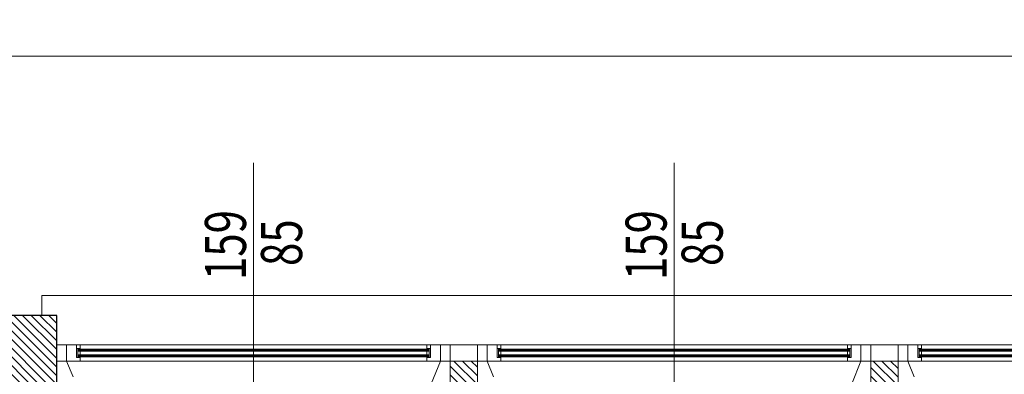
# Model space of a CAD drawing. Units: millimetres. Extents: x 4181 to 4342, y 1335 to 1554.
# Drawn here: x 4235 to 4239, y 1442 to 1443 of the extents above; entities that cross this region are included whole.
import ezdxf
from ezdxf.enums import TextEntityAlignment as Align

# ---------------------------------------------------------------- set-up
doc = ezdxf.new("R2010")
doc.units = ezdxf.units.MM
doc.header["$MEASUREMENT"] = 0
doc.header["$PDMODE"] = 3
doc.linetypes.add('TRATTEGGIATA2', pattern=[0.375, 0.25, -0.125])
doc.layers.get('Defpoints').update_dxf_attribs({"lineweight": 9})
for name, color, linetype, lineweight in [('INFISSO', 230, 'Continuous', 15), ('L sezione', 5, 'Continuous', 25), ('L vista1', 2, 'Continuous', 9), ('L vista3', 191, 'Continuous', 0), ('Quote', 251, 'Continuous', 0), ('Quote finestre', 3, 'Continuous', 5), ('R campiture', 187, 'Continuous', 5), ('tramezzi', 5, 'Continuous', 9)]:
    doc.layers.add(name, color=color, linetype=linetype, lineweight=lineweight)
doc.layers.add('L aperture infissi', color=7, linetype='TRATTEGGIATA2', lineweight=5, true_color=0x464646)
doc.layers.add('Vetri', color=7, linetype='Continuous', lineweight=0, true_color=0x7de1ff)
doc.layers.add('L infissi', color=7, linetype='Continuous')
doc.styles.add('Arial', font='arial.ttf')
doc.styles.get("Standard").update_dxf_attribs({"font": 'arial.ttf'})
doc.dimstyles.new('1-50 arch', dxfattribs={"dimtxt": 0.13, "dimasz": 0.07, "dimexe": 0.075, "dimexo": 0.05, "dimgap": 0.06, "dimtad": 0, "dimdec": 0, "dimlfac": 100, "dimzin": 0, "dimdsep": 46, "dimtxsty": 'Arial', "dimblk": 'OBLIQUE', "dimcen": 0.09, "dimadec": 0, "dimazin": 0, "dimtfac": 1, "dimtdec": 0, "dimtix": 1, "dimtofl": 0, "dimtmove": 2, "dimatfit": 3, "dimldrblk": 'OBLIQUE', "dimfxl": 0.08, "dimfxlon": 1, "dimtolj": 1, "dimtzin": 0, "dimarcsym": 0})

# ---------------------------------------------------------------- blocks, each defined once
blk = doc.blocks.new('A$C555A7CE6')
at = {"layer": 'INFISSO'}
for points in [[(0.04, 0.065), (0, 0.065), (0, 0), (0.04, 0), (0.04, 0.065)], [(0.04, 0), (0.04, 0.065), (0.08, 0.065), (0.08, 0.0145), (0.095, 0.0145), (0.095, 0)], [(0.095, 0.0505), (0.08, 0.0505), (0.08, 0.065), (0.095, 0.065)], [(1.5125, 0.065), (1.4975, 0.065), (1.4975, 0.0505), (1.5125, 0.0505)], [(1.5525, 0), (1.5525, 0.065), (1.5125, 0.065), (1.5125, 0.0145), (1.4975, 0.0145), (1.4975, 0)], [(1.5525, 0.065), (1.5925, 0.065), (1.5925, 0), (1.5525, 0), (1.5525, 0.065)], [(1.5925, 0.065), (1.7025, 0.065), (1.7025, 0), (1.5925, 0), (1.5925, 0.065)], [(1.7425, 0.065), (1.7025, 0.065), (1.7025, 0), (1.7425, 0), (1.7425, 0.065)], [(1.7425, 0), (1.7425, 0.065), (1.7825, 0.065), (1.7825, 0.0145), (1.7975, 0.0145), (1.7975, 0)], [(1.7975, 0.0505), (1.7825, 0.0505), (1.7825, 0.065), (1.7975, 0.065)], [(3.215, 0.065), (3.2, 0.065), (3.2, 0.0505), (3.215, 0.0505)], [(3.255, 0), (3.255, 0.065), (3.215, 0.065), (3.215, 0.0145), (3.2, 0.0145), (3.2, 0)], [(3.255, 0.065), (3.295, 0.065), (3.295, 0), (3.255, 0), (3.255, 0.065)], [(3.295, 0.065), (3.405, 0.065), (3.405, 0), (3.295, 0), (3.295, 0.065)], [(3.445, 0.065), (3.405, 0.065), (3.405, 0), (3.445, 0), (3.445, 0.065)], [(3.445, 0), (3.445, 0.065), (3.485, 0.065), (3.485, 0.0145), (3.5, 0.0145), (3.5, 0)], [(3.5, 0.0505), (3.485, 0.0505), (3.485, 0.065), (3.5, 0.065)]]:
    blk.add_lwpolyline(points, close=True, dxfattribs=at)
at = {"layer": 'L aperture infissi', "ltscale": 0.3}
for points in [[(1.5525, 0), (1.4525, -0.25), (0.14, -0.25), (0.04, 0)], [(3.255, 0), (3.155, -0.25), (1.8425, -0.25), (1.7425, 0)], [(4.9575, 0), (4.8575, -0.25), (3.545, -0.25), (3.445, 0)]]:
    blk.add_lwpolyline(points, dxfattribs=at)
at = {"layer": 'L vista3'}
for p, q in [((0.085, 0.0165), (0.085, 0.0485)), ((1.7875, 0.0165), (1.7875, 0.0485)), ((3.49, 0.0165), (3.49, 0.0485))]:
    blk.add_line(p, q, dxfattribs=at)
for points in [[(0.085, 0.0485), (1.5075, 0.0485)], [(0.085, 0.0405), (1.5075, 0.0405)], [(1.4975, 0.065), (0.095, 0.065)], [(0.095, 0.0405), (0.095, 0.0245)], [(1.4975, 0.0405), (1.4975, 0.0245)], [(1.5075, 0.0165), (1.5075, 0.0485)], [(1.7875, 0.0485), (3.21, 0.0485)], [(1.7875, 0.0405), (3.21, 0.0405)], [(3.2, 0.065), (1.7975, 0.065)], [(1.7975, 0.0405), (1.7975, 0.0245)], [(3.2, 0.0405), (3.2, 0.0245)], [(3.21, 0.0165), (3.21, 0.0485)], [(3.49, 0.0485), (4.9125, 0.0485)], [(3.49, 0.0405), (4.9125, 0.0405)], [(4.9025, 0.065), (3.5, 0.065)], [(3.5, 0.0405), (3.5, 0.0245)], [(0.085, 0.0245), (1.5075, 0.0245)], [(0.085, 0.0165), (1.5075, 0.0165)], [(0.095, 0), (1.4975, 0)], [(1.7875, 0.0245), (3.21, 0.0245)], [(1.7875, 0.0165), (3.21, 0.0165)], [(1.7975, 0), (3.2, 0)], [(3.49, 0.0245), (4.9125, 0.0245)], [(3.49, 0.0165), (4.9125, 0.0165)], [(3.5, 0), (4.9025, 0)]]:
    blk.add_lwpolyline(points, dxfattribs=at)
at = {"layer": 'Vetri'}
for points in [[(0.085, 0.0465), (1.5075, 0.0465)], [(0.085, 0.0445), (1.5075, 0.0445)], [(0.085, 0.0425), (1.5075, 0.0425)], [(1.7875, 0.0465), (3.21, 0.0465)], [(1.7875, 0.0445), (3.21, 0.0445)], [(1.7875, 0.0425), (3.21, 0.0425)], [(3.49, 0.0465), (4.9125, 0.0465)], [(3.49, 0.0445), (4.9125, 0.0445)], [(3.49, 0.0425), (4.9125, 0.0425)], [(0.085, 0.0225), (1.5075, 0.0225)], [(0.085, 0.0205), (1.5075, 0.0205)], [(0.085, 0.0185), (1.5075, 0.0185)], [(1.7875, 0.0225), (3.21, 0.0225)], [(1.7875, 0.0205), (3.21, 0.0205)], [(1.7875, 0.0185), (3.21, 0.0185)], [(3.49, 0.0225), (4.9125, 0.0225)], [(3.49, 0.0205), (4.9125, 0.0205)], [(3.49, 0.0185), (4.9125, 0.0185)]]:
    blk.add_lwpolyline(points, dxfattribs=at)
blk = doc.blocks.new('DIM-P')
at = {"color": 0}
for tag, p in [('LARGHEZZA', (0.022, 0.045)), ('ALTEZZA', (0.022, -0.222))]:
    blk.add_attdef(tag, text='', height=0.18, dxfattribs=at).set_placement(p, align=Align.CENTER)
blk = doc.blocks.new('_Oblique')
at = {"color": 0, "linetype": 'ByBlock', "lineweight": -2}
blk.add_line((-0.5, -0.5), (0.5, 0.5), dxfattribs=at)
blk = doc.blocks.new('*D270')
at = {"layer": 'Defpoints', "color": 0, "transparency": 16777216}
for p in [(4235.6471, 1501.4993), (4235.6471, 1501.3322), (4234.8509, 1441.4993)]:
    blk.add_point(p, dxfattribs=at)
at = {"layer": 'Quote', "color": 0, "lineweight": -2, "transparency": 16777216}
for p, q in [((4235.6471, 1501.4122), (4235.6471, 1501.2572)), ((4234.8509, 1501.2522), (4234.8509, 1501.4072)), ((4234.8509, 1501.3322), (4235.096, 1501.3322)), ((4235.6471, 1501.3322), (4235.402, 1501.3322))]:
    blk.add_line(p, q, dxfattribs=at)
at = {"layer": 'Quote', "color": 0, "lineweight": -2, "transparency": 16777216, "xscale": 0.07, "yscale": 0.07, "zscale": 0.07, "rotation": 180}
blk.add_blockref('_Oblique', (4234.8509, 1501.3322), dxfattribs=at)
at = {"layer": 'Quote', "color": 0, "lineweight": -2, "transparency": 16777216, "xscale": 0.07, "yscale": 0.07, "zscale": 0.07}
blk.add_blockref('_Oblique', (4235.6471, 1501.3322), dxfattribs=at)
at = {"layer": 'Quote', "color": 0, "transparency": 16777216, "insert": (4235.249, 1501.3322), "char_height": 0.13, "attachment_point": 5, "style": 'Arial'}
blk.add_mtext('\\A1;80', dxfattribs=at)
blk = doc.blocks.new('*D269')
at = {"layer": 'Defpoints', "color": 0, "transparency": 16777216}
for p in [(4239.8484, 1498.1493), (4239.8484, 1438.3982), (4236.5534, 1438.1493)]:
    blk.add_point(p, dxfattribs=at)
at = {"layer": 'Quote', "color": 0, "lineweight": -2, "transparency": 16777216}
for p, q in [((4236.5534, 1438.3182), (4236.5534, 1438.4732)), ((4239.8484, 1438.4782), (4239.8484, 1438.3232)), ((4236.5534, 1438.3982), (4237.9975, 1438.3982)), ((4239.8484, 1438.3982), (4238.4042, 1438.3982))]:
    blk.add_line(p, q, dxfattribs=at)
at = {"layer": 'Quote', "color": 0, "lineweight": -2, "transparency": 16777216, "xscale": 0.07, "yscale": 0.07, "zscale": 0.07, "rotation": 180}
blk.add_blockref('_Oblique', (4236.5534, 1438.3982), dxfattribs=at)
at = {"layer": 'Quote', "color": 0, "lineweight": -2, "transparency": 16777216, "xscale": 0.07, "yscale": 0.07, "zscale": 0.07}
blk.add_blockref('_Oblique', (4239.8484, 1438.3982), dxfattribs=at)
at = {"layer": 'Quote', "color": 0, "transparency": 16777216, "insert": (4238.2009, 1438.3982), "char_height": 0.13, "attachment_point": 5, "style": 'Arial'}
blk.add_mtext('\\A1;330', dxfattribs=at)

msp = doc.modelspace()

# ---------------------------------------------------------------- hatches: boundary and pattern name
at = {"layer": 'R campiture'}
h = msp.add_hatch(dxfattribs=at)
h.set_pattern_fill('ANSI31', color=256, scale=0.2, angle=90, style=0)
h.set_pattern_definition([(135, (4140.261516, 1888.424434), (-0.0176776695, -0.0176776695), [])])
h.paths.add_polyline_path([(4220.5509, 1441.4993), (4220.8509, 1441.4993), (4220.8509, 1441.7993), (4220.5509, 1441.7993)])
h.paths.add_polyline_path([(4227.5509, 1441.4993), (4227.8509, 1441.4993), (4227.8509, 1441.7993), (4227.5509, 1441.7993)])
h.paths.add_polyline_path([(4234.5509, 1441.4993), (4234.8509, 1441.4993), (4234.8509, 1441.7993), (4234.5509, 1441.7993)])
h.paths.add_polyline_path([(4241.5509, 1441.4993), (4241.8509, 1441.4993), (4241.8509, 1441.7993), (4241.5509, 1441.7993)])
at = {"layer": 'R campiture', "true_color": 0x641900}
h = msp.add_hatch(dxfattribs=at)
h.set_pattern_fill('ANSI31', color=28, scale=0.2, angle=90, style=0)
h.set_pattern_definition([(135, (24993.47169, 20623.33491), (-0.01767766953, -0.01767766953), [])])
h.paths.add_polyline_path([(4238.2559, 1441.6143), (4238.1459, 1441.6143), (4238.1459, 1439.8418), (4237.5034, 1439.8418), (4237.5034, 1439.7318), (4238.2559, 1439.7318)])
h.paths.add_polyline_path([(4239.9584, 1441.6143), (4239.8484, 1441.6143), (4239.8484, 1440.7918), (4239.9584, 1440.7918)])
h.paths.add_polyline_path([(4241.6659, 1439.8418), (4239.9584, 1439.8418), (4239.9584, 1439.8918), (4239.8484, 1439.8918), (4239.8484, 1439.1493), (4239.9584, 1439.1493), (4239.9584, 1439.7318), (4241.6659, 1439.7318)])
h.paths.add_polyline_path([(4239.9584, 1438.1993), (4239.8484, 1438.1993), (4239.8484, 1438.1493), (4239.9584, 1438.1493)])
h.paths.add_polyline_path([(4236.5534, 1438.5368), (4236.4434, 1438.5368), (4236.4434, 1438.1493), (4236.5534, 1438.1493)])
h.paths.add_polyline_path([(4236.529, 1439.3467), (4236.529, 1439.3368), (4236.5534, 1439.3368), (4236.5534, 1439.7318), (4236.6034, 1439.7318), (4236.6034, 1439.8418), (4236.5534, 1439.8418), (4236.5534, 1441.6143), (4236.4434, 1441.6143), (4236.4434, 1439.3368), (4236.4677, 1439.3368), (4236.4677, 1439.3467), (4236.4612, 1439.3467), (4236.4612, 1439.3988), (4236.4612, 1440.2368), (4236.5355, 1440.2368), (4236.5355, 1439.3988), (4236.5355, 1439.3467)])

# ---------------------------------------------------------------- linework, layer by layer
at = {"layer": 'L sezione'}
msp.add_line((4234.8509, 1441.6493), (4234.8509, 1441.7493), dxfattribs=at)
msp.add_lwpolyline([(4234.5509, 1441.4993), (4234.8509, 1441.4993), (4234.8509, 1441.7993), (4234.5509, 1441.7993)], close=True, dxfattribs=at)
at = {"layer": 'L vista1'}
msp.add_line((4234.7909, 1441.8793), (4241.9309, 1441.8793), dxfattribs=at)
for points in [[(4219.5309, 1434.4693), (4219.5309, 1442.8493), (4242.9009, 1442.8493), (4242.9009, 1439.4993), (4252.4509, 1439.4993), (4252.4509, 1444.6868), (4255.5509, 1444.6868)], [(4234.7909, 1441.7993), (4234.7909, 1441.8793)]]:
    msp.add_lwpolyline(points, dxfattribs=at)
at = {"layer": 'Quote finestre', "color": 9}
for p, q in [((4235.6471, 1442.4171), (4235.6471, 1441.2813)), ((4237.3496, 1442.4171), (4237.3496, 1441.2813))]:
    msp.add_line(p, q, dxfattribs=at)
at = {"layer": 'tramezzi'}
for p, q in [((4236.4434, 1441.6143), (4236.4434, 1439.3368)), ((4236.5534, 1441.6143), (4236.5534, 1439.8418)), ((4238.1459, 1441.6143), (4238.1459, 1439.8418)), ((4238.2559, 1441.6143), (4238.2559, 1439.7318))]:
    msp.add_line(p, q, dxfattribs=at)

# ---------------------------------------------------------------- block references
at = {"layer": 'L infissi'}
msp.add_blockref('A$C555A7CE6', (4234.8509, 1441.6143), dxfattribs=at)
at = {"layer": 'Quote finestre'}
ref = msp.add_blockref('DIM-P', (4235.6471, 1442.0989), dxfattribs=dict(at, xscale=0.3500000000000014, yscale=0.3500000000000014, zscale=0.7, rotation=90.0000000003975))
ref.add_attrib('LARGHEZZA', '159', dxfattribs={"layer": '0', "color": 0, "height": 0.16625, "rotation": 90, "width": 0.75}).set_placement((4235.6168, 1442.0839), align=Align.CENTER)
ref.add_attrib('ALTEZZA', '85', dxfattribs={"layer": '0', "color": 0, "height": 0.16625, "rotation": 90, "width": 0.75}).set_placement((4235.6774, 1442.0934), align=Align.TOP_CENTER)
ref = msp.add_blockref('DIM-P', (4237.3496, 1442.0989), dxfattribs=dict(at, xscale=0.3500000000000014, yscale=0.3500000000000014, zscale=0.7, rotation=90.0000000003975))
ref.add_attrib('LARGHEZZA', '159', dxfattribs={"layer": '0', "color": 0, "height": 0.16625, "rotation": 90, "width": 0.75}).set_placement((4237.3193, 1442.0839), align=Align.CENTER)
ref.add_attrib('ALTEZZA', '85', dxfattribs={"layer": '0', "color": 0, "height": 0.16625, "rotation": 90, "width": 0.75}).set_placement((4237.3799, 1442.0934), align=Align.TOP_CENTER)

# ---------------------------------------------------------------- dimensions: what is measured, and where the dimension line sits
at = {"layer": 'Quote'}
for base, p1, p2, picture, middle in [((4235.6471, 1501.3322), (4234.8509, 1441.4993), (4235.6471, 1501.4993), '*D270', (4235.249, 1501.3322)), ((4239.848364774, 1438.3982371302), (4236.5533647707, 1438.1492662101), (4239.848364774, 1498.1492662099), '*D269', (4238.2008647724, 1438.3982371302))]:
    dim = msp.add_linear_dim(base=base, p1=p1, p2=p2, dimstyle='1-50 arch', dxfattribs=at)
    dim.commit()
    dim.dimension.update_dxf_attribs({"geometry": picture, "text_midpoint": middle})

doc.saveas('drawing.dxf')
